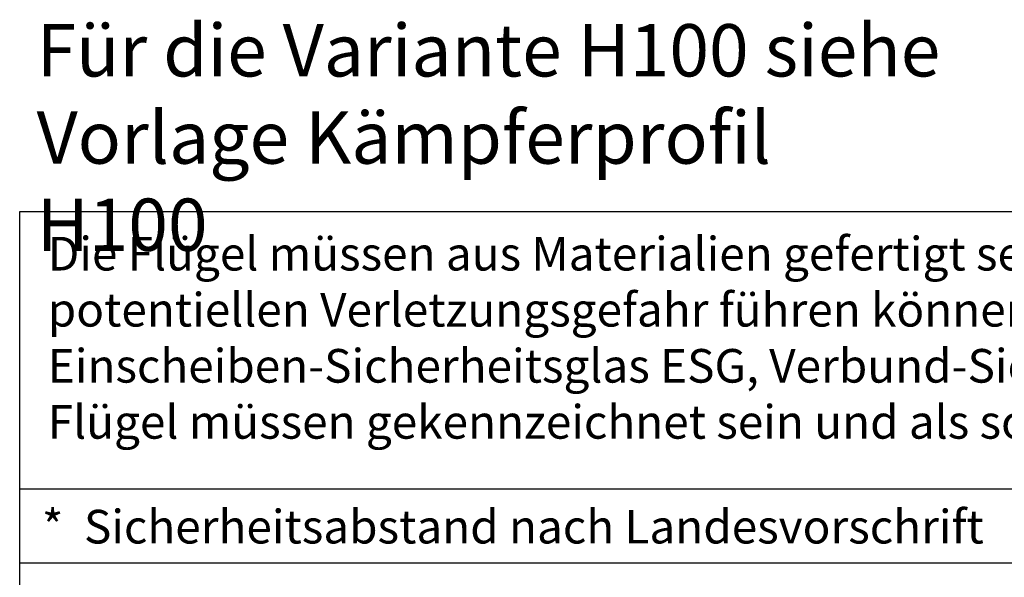
# Model space of a CAD drawing. Units: millimetres. Extents: x 0 to 8259, y 0 to 7885.
# Drawn here: x 2811 to 2943, y 7258 to 7332 of the extents above; entities that cross this region are included whole.
import ezdxf

# ---------------------------------------------------------------- set-up
doc = ezdxf.new("R2010")
doc.units = ezdxf.units.MM
for name, color, linetype in [('dimension-Bemassung', 5, 'Continuous'), ('outline-Körperkante', 7, 'Continuous'), ('PLANKOPF', 7, 'Continuous'), ('Schrift_Deutsch', 1, 'Continuous')]:
    doc.layers.add(name, color=color, linetype=linetype)
doc.styles.add('Martin', font='ARIAL.TTF')

# ---------------------------------------------------------------- blocks, each defined once
blk = doc.blocks.new('Plankopf_Rahmen_mit_Kopf_forlage')
at = {"layer": 'PLANKOPF'}
for p, q in [((1089.34, 471.13), (1089.34, 518.11)), ((1089.34, 518.11), (1332.46, 518.11)), ((1089.34, 481.03), (1332.33, 481.03)), ((1089.34, 471.13), (1332.4, 471.13)), ((1089.34, 461.22), (1089.34, 471.13)), ((1089.34, 471.13), (1332.4, 471.13))]:
    blk.add_line(p, q, dxfattribs=at)
at = {"layer": 'Schrift_Deutsch', "char_height": 4.5, "attachment_point": 1, "style": 'Martin'}
for s, insert, width in [('Die Flügel müssen aus Materialien gefertigt sein, die bei Bruch zu keiner potentiellen Verletzungsgefahr führen können (bei Glas z.B. Einscheiben-Sicherheitsglas ESG, Verbund-Sicherheitsglas VSG etc.). Glasklare Flügel müssen gekennzeichnet sein und als solche erkannt werden können.', (1093.09, 514.73), 229.0435), ('*  Sicherheitsabstand nach Landesvorschrift', (1092.31, 478.21), 149.0623)]:
    blk.add_mtext(s, dxfattribs=dict(at, insert=insert, width=width))
blk = doc.blocks.new('Plankopfbeschriftung_WD_LR22B_ER_OF_0526')
at = {"layer": 'Schrift_Deutsch', "insert": (-240.86, 221.97), "char_height": 7, "width": 122.9443, "attachment_point": 1}
blk.add_mtext('{\\fArial|b0|i0|c0|p34;Für die Variante H100 siehe Vorlage Kämpferprofil H100}', dxfattribs=at)

msp = doc.modelspace()

# ---------------------------------------------------------------- block references
at = {"layer": 'dimension-Bemassung'}
msp.add_blockref('Plankopfbeschriftung_WD_LR22B_ER_OF_0526', (3054.025, 7109.669), dxfattribs=at)
at = {"layer": 'outline-Körperkante'}
msp.add_blockref('Plankopf_Rahmen_mit_Kopf_forlage', (1721.562, 6788.448), dxfattribs=at)

doc.saveas('drawing.dxf')
